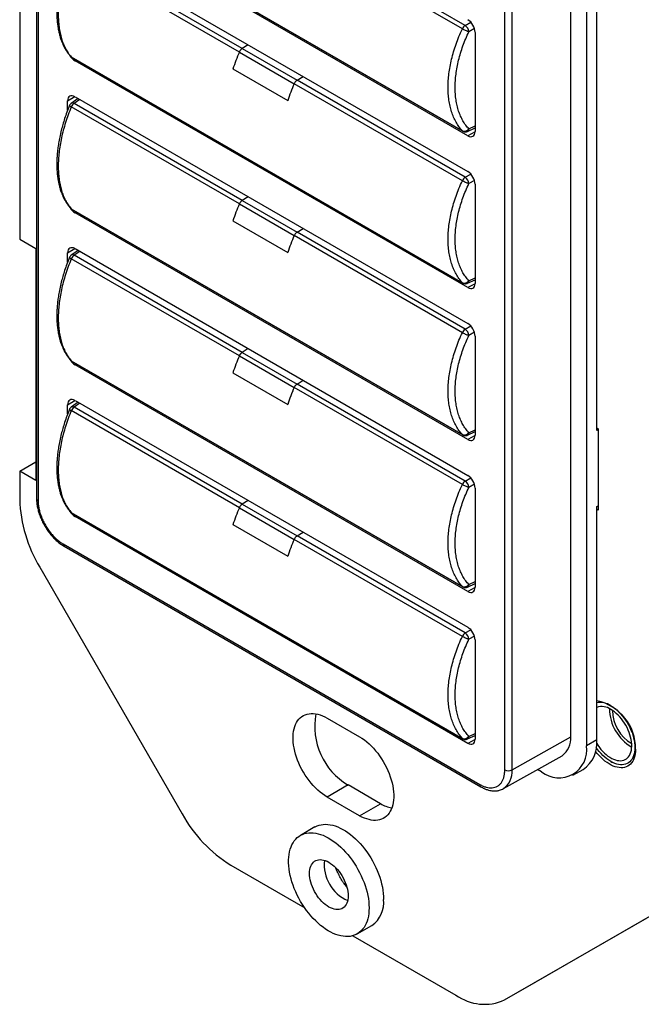
# Model space of a CAD drawing. Extents: x 0 to 22.7, y 0 to 14.7.
# Drawn here: x 17.8 to 19.1, y 8.8 to 10.7 of the extents above; entities that cross this region are included whole.
import ezdxf

# ---------------------------------------------------------------- set-up
doc = ezdxf.new("R2010")
doc.units = 0
doc.header["$MEASUREMENT"] = 0
doc.layers.add('PART', color=7, linetype='CONTINUOUS')

msp = doc.modelspace()

# ---------------------------------------------------------------- linework, layer by layer
at = {"layer": 'PART', "color": 7, "linetype": 'CONTINUOUS'}
for p, q in [((17.8799, 11.746), (17.8799, 9.7373)), ((17.8828, 11.7419), (17.8828, 9.7332)), ((17.8473, 11.5987), (17.8473, 10.2391)), ((18.9135, 9.2762), (18.9135, 11.2849)), ((18.9439, 11.2673), (18.9439, 9.2586)), ((18.7859, 9.2118), (18.7859, 11.2205)), ((18.8, 9.2118), (18.8, 11.2205)), ((17.947, 10.8855), (18.7038, 10.4487)), ((17.9478, 10.8849), (18.7046, 10.448)), ((18.7144, 10.4391), (17.9543, 10.878)), ((18.7038, 10.6459), (18.3784, 10.8337)), ((18.7092, 10.6526), (18.3839, 10.8404)), ((17.9543, 10.8086), (18.7144, 10.3697)), ((18.2724, 10.601), (17.947, 10.7888)), ((18.2778, 10.6077), (17.9525, 10.7955)), ((18.964, 9.8684), (18.964, 10.68)), ((18.7286, 10.6392), (18.7286, 10.4473)), ((18.2893, 10.6152), (18.2778, 10.6077)), ((18.2724, 10.601), (18.3784, 10.5398)), ((18.2778, 10.6077), (18.3839, 10.5465)), ((17.9452, 10.5933), (17.9454, 10.5931)), ((17.947, 10.5916), (18.7038, 10.1547)), ((17.9478, 10.5909), (18.7046, 10.1541)), ((18.7144, 10.1452), (17.9543, 10.584)), ((18.2598, 10.5683), (18.3659, 10.507)), ((18.7038, 10.352), (18.3784, 10.5398)), ((18.3839, 10.5465), (18.3956, 10.5538)), ((18.3839, 10.5465), (18.3956, 10.5538)), ((18.7092, 10.3587), (18.3839, 10.5465)), ((17.9401, 10.4886), (17.9401, 10.5064)), ((17.9603, 10.5111), (17.9471, 10.5018)), ((18.2778, 10.3138), (17.9525, 10.5016)), ((17.9543, 10.5146), (18.7144, 10.0758)), ((18.2724, 10.3071), (17.947, 10.4949)), ((18.7138, 10.4476), (18.7286, 10.4544)), ((18.7286, 10.3452), (18.7286, 10.1533)), ((18.2892, 10.3212), (18.2778, 10.3138)), ((18.2778, 10.3138), (18.3839, 10.2526)), ((17.9452, 10.2994), (17.9454, 10.2992)), ((17.947, 10.2977), (18.7038, 9.8608)), ((17.9478, 10.297), (18.7046, 9.8601)), ((18.7144, 9.8512), (17.9543, 10.2901)), ((18.2724, 10.3071), (18.3784, 10.2459)), ((18.2598, 10.2743), (18.3659, 10.2131)), ((18.3839, 10.2526), (18.3956, 10.2599)), ((18.3839, 10.2525), (18.3956, 10.2599)), ((18.7092, 10.0647), (18.3839, 10.2525)), ((17.8473, 10.2391), (17.8786, 10.221)), ((18.7038, 10.058), (18.3784, 10.2458)), ((17.8786, 10.221), (17.8786, 9.7719)), ((17.9603, 10.2172), (17.9471, 10.2079)), ((17.9543, 10.2206), (18.7144, 9.7818)), ((17.9401, 10.1947), (17.9401, 10.2125)), ((18.2724, 10.0132), (17.947, 10.201)), ((18.2778, 10.0199), (17.9525, 10.2077)), ((18.7138, 10.1536), (18.7286, 10.1605)), ((18.7286, 10.0513), (18.7286, 9.8594)), ((18.2892, 10.0273), (18.2778, 10.0199)), ((17.9452, 10.0055), (17.9454, 10.0053)), ((17.947, 10.0038), (18.7038, 9.5669)), ((18.2724, 10.0132), (18.3784, 9.9519)), ((18.2778, 10.0199), (18.3839, 9.9586)), ((17.9478, 10.0031), (18.7046, 9.5662)), ((18.7144, 9.5573), (17.9543, 9.9961)), ((18.2598, 9.9804), (18.3659, 9.9192)), ((18.3839, 9.9586), (18.3955, 9.9659)), ((18.3839, 9.9586), (18.3955, 9.9659)), ((18.7038, 9.7641), (18.3784, 9.9519)), ((18.7092, 9.7708), (18.3839, 9.9586)), ((17.9401, 9.9008), (17.9401, 9.9185)), ((17.9602, 9.9233), (17.9471, 9.914)), ((18.2778, 9.726), (17.9525, 9.9138)), ((17.9543, 9.9267), (18.7144, 9.4879)), ((18.2724, 9.7192), (17.947, 9.9071)), ((18.964, 9.8737), (18.9669, 9.872)), ((18.9669, 9.872), (18.9669, 9.7145)), ((18.7138, 9.8597), (18.7286, 9.8666)), ((18.9669, 9.8698), (18.964, 9.8684)), ((17.8473, 9.79), (17.8786, 9.8081)), ((17.8473, 9.79), (17.8473, 9.7352)), ((17.8786, 9.7719), (17.8473, 9.79)), ((18.7286, 9.7573), (18.7286, 9.5654)), ((18.2724, 9.7193), (18.3784, 9.658)), ((18.2892, 9.7334), (18.2778, 9.726)), ((18.2778, 9.726), (18.3839, 9.6647)), ((18.964, 9.7214), (18.9669, 9.7232)), ((18.964, 9.2699), (18.964, 9.7214)), ((17.9452, 9.7116), (17.9454, 9.7114)), ((17.947, 9.7099), (18.7038, 9.273)), ((17.9478, 9.7092), (18.7046, 9.2723)), ((18.7144, 9.2633), (17.9543, 9.7021)), ((18.9669, 9.7145), (18.964, 9.7161)), ((18.2598, 9.6865), (18.3659, 9.6253)), ((18.3839, 9.6647), (18.3955, 9.672)), ((18.3839, 9.6647), (18.3955, 9.672)), ((18.7092, 9.4769), (18.3839, 9.6647)), ((17.9313, 9.6492), (18.7374, 9.1838)), ((17.9334, 9.6446), (18.7395, 9.1792)), ((18.7038, 9.4702), (18.3784, 9.658)), ((17.8862, 9.6041), (18.1619, 9.1266)), ((18.7138, 9.5658), (18.7286, 9.5726)), ((18.7286, 9.4634), (18.7286, 9.2715)), ((18.4423, 9.3121), (18.505, 9.2759)), ((18.7138, 9.2719), (18.7286, 9.2787)), ((18.8, 9.2118), (18.9135, 9.2762)), ((18.964, 9.2699), (18.9439, 9.2586)), ((18.7835, 9.1757), (18.8967, 9.2394)), ((18.991, 9.2281), (18.9944, 9.2261)), ((18.8569, 9.2084), (18.8493, 9.2128)), ((18.9176, 9.2019), (18.9377, 9.2129)), ((18.4827, 9.1827), (18.4423, 9.1594)), ((18.5453, 9.1465), (18.4827, 9.1827)), ((18.505, 9.1232), (18.4423, 9.1594)), ((18.505, 9.1232), (18.5453, 9.1465)), ((18.4186, 9.1015), (18.3904, 9.0852)), ((18.2559, 9.0274), (18.3987, 8.945)), ((18.8258, 8.79), (19.1015, 8.9492)), ((18.7854, 8.7667), (19.0611, 8.9259)), ((18.5005, 8.8945), (18.5287, 8.9108)), ((18.4922, 8.891), (18.6914, 8.776)), ((18.7854, 8.7667), (18.8258, 8.79))]:
    msp.add_line(p, q, dxfattribs=at)
at = {"layer": 'PART', "color": 8, "linetype": 'CONTINUOUS'}
for p, q in [((18.7092, 10.6526), (18.7202, 10.6589)), ((18.7273, 10.6467), (18.7163, 10.6403)), ((17.9454, 10.5931), (17.947, 10.5916)), ((17.9543, 10.584), (17.9571, 10.5856)), ((17.9401, 10.5064), (17.9538, 10.5149)), ((17.9634, 10.5093), (17.9525, 10.5016)), ((18.7286, 10.4467), (18.7144, 10.4391)), ((18.7163, 10.4524), (18.7286, 10.458)), ((18.7092, 10.3587), (18.7202, 10.365)), ((18.7273, 10.3528), (18.7163, 10.3464)), ((17.9454, 10.2992), (17.947, 10.2977)), ((17.9543, 10.2901), (17.9571, 10.2917)), ((17.9401, 10.2125), (17.9538, 10.2209)), ((17.9634, 10.2154), (17.9525, 10.2077)), ((18.7163, 10.1584), (18.7286, 10.1641)), ((18.7286, 10.1528), (18.7144, 10.1452)), ((18.7092, 10.0647), (18.7202, 10.0711)), ((18.7273, 10.0588), (18.7163, 10.0525)), ((17.9454, 10.0053), (17.947, 10.0038)), ((17.9543, 9.9961), (17.9571, 9.9977)), ((17.9401, 9.9185), (17.9538, 9.927)), ((17.9634, 9.9214), (17.9525, 9.9138)), ((18.7163, 9.8645), (18.7286, 9.8702)), ((18.7286, 9.8588), (18.7144, 9.8512)), ((18.7092, 9.7708), (18.7202, 9.7771)), ((18.7273, 9.7649), (18.7163, 9.7586)), ((17.9454, 9.7114), (17.947, 9.7099)), ((17.9543, 9.7021), (17.9572, 9.7038)), ((18.7163, 9.5706), (18.7286, 9.5763)), ((18.7286, 9.5649), (18.7144, 9.5573)), ((18.7092, 9.4769), (18.7201, 9.4832)), ((18.7273, 9.471), (18.7163, 9.4647)), ((18.7163, 9.2767), (18.7286, 9.2823)), ((18.7286, 9.2709), (18.7144, 9.2633))]:
    msp.add_line(p, q, dxfattribs=at)
at = {"layer": 'PART', "color": 8, "linetype": 'CONTINUOUS', "flags": 128}
for points in [[(17.947, 10.5916), (17.9475, 10.5912), (17.9478, 10.5909)], [(18.7046, 10.448), (18.7043, 10.4482), (18.7038, 10.4487)], [(17.947, 10.2977), (17.9475, 10.2972), (17.9478, 10.297)], [(18.7046, 10.1541), (18.7043, 10.1543), (18.7038, 10.1547)], [(17.947, 10.0038), (17.9475, 10.0033), (17.9478, 10.0031)], [(18.7046, 9.8601), (18.7043, 9.8604), (18.7038, 9.8608)], [(17.947, 9.7099), (17.9475, 9.7094), (17.9478, 9.7092)], [(18.7046, 9.5662), (18.7043, 9.5664), (18.7038, 9.5669)], [(18.7046, 9.2723), (18.7043, 9.2725), (18.7038, 9.273)]]:
    msp.add_lwpolyline(points, dxfattribs=at)
at = {"layer": 'PART', "color": 7, "linetype": 'CONTINUOUS', "flags": 128}
for points in [[(18.4423, 9.1594), (18.4377, 9.1622), (18.4331, 9.1654), (18.4286, 9.169), (18.4241, 9.1729), (18.4197, 9.177), (18.4154, 9.1815), (18.4113, 9.1862), (18.4073, 9.1912), (18.4035, 9.1964), (18.3998, 9.2018), (18.3964, 9.2073), (18.3932, 9.213), (18.3902, 9.2188), (18.3875, 9.2247), (18.3851, 9.2306), (18.3829, 9.2366), (18.381, 9.2425), (18.3795, 9.2484), (18.3782, 9.2543), (18.3772, 9.2601), (18.3766, 9.2657), (18.3763, 9.2712), (18.3763, 9.2765), (18.3766, 9.2817), (18.3772, 9.2866), (18.3782, 9.2912), (18.3795, 9.2956), (18.381, 9.2997), (18.3829, 9.3035), (18.3851, 9.307), (18.3875, 9.3101), (18.3902, 9.3128), (18.3932, 9.3152), (18.3964, 9.3172), (18.3998, 9.3187), (18.4035, 9.3199), (18.4073, 9.3207), (18.4113, 9.3211), (18.4154, 9.321), (18.4197, 9.3205), (18.4241, 9.3196), (18.4286, 9.3183), (18.4331, 9.3166), (18.4377, 9.3146), (18.4423, 9.3121)], [(18.991, 9.3361), (18.9948, 9.3337), (18.9987, 9.331), (19.0024, 9.3279), (19.0062, 9.3245), (19.0098, 9.3207), (19.0132, 9.3168), (19.0165, 9.3126), (19.0197, 9.3082), (19.0226, 9.3036), (19.0254, 9.2989), (19.0279, 9.294), (19.0301, 9.2891), (19.0321, 9.2841), (19.0338, 9.2791), (19.0352, 9.2741), (19.0363, 9.2692), (19.0371, 9.2644), (19.0376, 9.2597), (19.0377, 9.2551), (19.0376, 9.2508), (19.0371, 9.2466), (19.0363, 9.2427), (19.0352, 9.2391), (19.0338, 9.2357), (19.0321, 9.2327), (19.0301, 9.23), (19.0279, 9.2277), (19.0254, 9.2257), (19.0226, 9.2241), (19.0197, 9.2229), (19.0165, 9.2222), (19.0132, 9.2218), (19.0098, 9.2218), (19.0062, 9.2223), (19.0024, 9.2232), (18.9987, 9.2244), (18.9948, 9.2261), (18.991, 9.2281), (18.9871, 9.2305), (18.9833, 9.2333), (18.9795, 9.2364), (18.9758, 9.2398), (18.9722, 9.2435), (18.9687, 9.2475), (18.9654, 9.2517), (18.963, 9.255)], [(18.9638, 9.2629), (18.9659, 9.2596), (18.9689, 9.2555), (18.972, 9.2516), (18.9752, 9.248), (18.9786, 9.2446), (18.982, 9.2415), (18.9856, 9.2387), (18.9892, 9.2363), (18.9928, 9.2342), (18.9963, 9.2325), (18.9999, 9.2312), (19.0034, 9.2303), (19.0067, 9.2298), (19.01, 9.2297), (19.0131, 9.23), (19.016, 9.2307), (19.0187, 9.2318), (19.0213, 9.2334), (19.0235, 9.2352), (19.0256, 9.2375), (19.0273, 9.2401), (19.0288, 9.2431), (19.0299, 9.2463), (19.0308, 9.2499), (19.0314, 9.2536), (19.0316, 9.2576), (19.0315, 9.2618), (19.0311, 9.2662), (19.0304, 9.2707), (19.0294, 9.2752), (19.0281, 9.2799), (19.0265, 9.2845), (19.0246, 9.2891), (19.0224, 9.2937), (19.02, 9.2982), (19.0174, 9.3025), (19.0146, 9.3067), (19.0115, 9.3107), (19.0084, 9.3145), (19.0051, 9.318), (19.0016, 9.3213), (18.9981, 9.3242), (18.9946, 9.3268), (18.991, 9.3291), (18.991, 9.3291)], [(18.505, 9.2759), (18.5096, 9.2731), (18.5142, 9.2699), (18.5187, 9.2663), (18.5232, 9.2624), (18.5276, 9.2583), (18.5319, 9.2538), (18.536, 9.2491), (18.54, 9.2441), (18.5438, 9.2389), (18.5475, 9.2335), (18.5509, 9.228), (18.5541, 9.2223), (18.5571, 9.2165), (18.5598, 9.2106), (18.5622, 9.2047), (18.5644, 9.1987), (18.5663, 9.1928), (18.5679, 9.1869), (18.5691, 9.181), (18.5701, 9.1752), (18.5707, 9.1696), (18.5711, 9.1641), (18.5711, 9.1588), (18.5707, 9.1536), (18.5701, 9.1487), (18.5691, 9.1441), (18.5679, 9.1397), (18.5663, 9.1356), (18.5644, 9.1318), (18.5622, 9.1283), (18.5598, 9.1252), (18.5571, 9.1225), (18.5541, 9.1201), (18.5509, 9.1181), (18.5475, 9.1165), (18.5438, 9.1154), (18.54, 9.1146), (18.536, 9.1142), (18.5319, 9.1143), (18.5276, 9.1148), (18.5232, 9.1157), (18.5187, 9.117), (18.5142, 9.1187), (18.5096, 9.1207), (18.505, 9.1232)], [(19.039, 9.2519), (19.0388, 9.2474), (19.0384, 9.2431), (19.0376, 9.239), (19.0365, 9.2352), (19.0351, 9.2317), (19.0334, 9.2285), (19.0314, 9.2256), (19.0292, 9.2231), (19.0267, 9.221), (19.0239, 9.2192), (19.021, 9.2178), (19.0178, 9.2168), (19.0145, 9.2162), (19.011, 9.2161), (19.0073, 9.2163), (19.0035, 9.2169), (18.9997, 9.218), (18.9958, 9.2194), (18.9918, 9.2213), (18.9878, 9.2235), (18.9838, 9.2261), (18.9798, 9.229), (18.976, 9.2322), (18.9721, 9.2358), (18.9684, 9.2396), (18.9648, 9.2437), (18.9616, 9.2478)], [(18.5233, 8.9449), (18.5231, 8.9393), (18.5227, 8.9339), (18.5219, 8.9287), (18.5208, 8.9238), (18.5194, 8.9191), (18.5177, 8.9148), (18.5157, 8.9107), (18.5135, 8.9069), (18.5109, 8.9035), (18.5081, 8.9004), (18.5051, 8.8977), (18.5018, 8.8953), (18.4983, 8.8934), (18.4945, 8.8918), (18.4906, 8.8906), (18.4865, 8.8898), (18.4822, 8.8894), (18.4778, 8.8895), (18.4732, 8.8899), (18.4685, 8.8907), (18.4638, 8.8919), (18.459, 8.8936), (18.4541, 8.8956), (18.4491, 8.898), (18.4442, 8.9007), (18.4393, 8.9038), (18.4344, 8.9073), (18.4295, 8.9111), (18.4247, 8.9152), (18.42, 8.9196), (18.4154, 8.9243), (18.4109, 8.9293), (18.4065, 8.9345), (18.4023, 8.9399), (18.3983, 8.9456), (18.3945, 8.9514), (18.3908, 8.9573), (18.3874, 8.9634), (18.3842, 8.9696), (18.3813, 8.9759), (18.3786, 8.9823), (18.3762, 8.9886), (18.3741, 8.995), (18.3723, 9.0014), (18.3707, 9.0077), (18.3695, 9.0139), (18.3686, 9.0201), (18.3679, 9.0261), (18.3676, 9.0319), (18.3676, 9.0377), (18.3679, 9.0432), (18.3686, 9.0485), (18.3695, 9.0535), (18.3707, 9.0583), (18.3723, 9.0629), (18.3741, 9.0671), (18.3762, 9.071), (18.3786, 9.0746), (18.3813, 9.0779), (18.3842, 9.0808), (18.3874, 9.0833), (18.3908, 9.0855), (18.3945, 9.0872), (18.3983, 9.0886), (18.4023, 9.0896), (18.4065, 9.0902), (18.4109, 9.0904), (18.4154, 9.0902), (18.42, 9.0895), (18.4247, 9.0885), (18.4295, 9.0871), (18.4344, 9.0853), (18.4393, 9.0831), (18.4442, 9.0805), (18.4491, 9.0775), (18.4541, 9.0742), (18.459, 9.0706), (18.4638, 9.0666), (18.4685, 9.0624), (18.4732, 9.0578), (18.4778, 9.053), (18.4822, 9.0479), (18.4865, 9.0426), (18.4906, 9.037), (18.4945, 9.0313), (18.4983, 9.0254), (18.5018, 9.0194), (18.5051, 9.0132), (18.5081, 9.007), (18.5109, 9.0007), (18.5135, 8.9943), (18.5157, 8.9879), (18.5177, 8.9816), (18.5194, 8.9752), (18.5208, 8.969), (18.5219, 8.9628), (18.5227, 8.9567), (18.5231, 8.9507), (18.5233, 8.9449)], [(18.4186, 9.1015), (18.4191, 9.1018), (18.4227, 9.1035), (18.4265, 9.1049), (18.4305, 9.1059), (18.4347, 9.1065), (18.4391, 9.1067), (18.4436, 9.1065), (18.4482, 9.1058), (18.4529, 9.1048), (18.4577, 9.1034), (18.4626, 9.1016), (18.4675, 9.0993), (18.4724, 9.0968), (18.4774, 9.0938), (18.4823, 9.0905), (18.4872, 9.0869), (18.492, 9.0829), (18.4968, 9.0787), (18.5014, 9.0741), (18.506, 9.0693), (18.5104, 9.0642), (18.5147, 9.0589), (18.5188, 9.0533), (18.5227, 9.0476), (18.5265, 9.0417), (18.53, 9.0357), (18.5333, 9.0295), (18.5363, 9.0233), (18.5391, 9.017), (18.5417, 9.0106), (18.5439, 9.0042), (18.5459, 8.9979), (18.5476, 8.9915), (18.549, 8.9853), (18.5501, 8.9791), (18.5509, 8.973), (18.5513, 8.967), (18.5515, 8.9612)], [(18.4829, 8.9683), (18.4828, 8.9644), (18.4823, 8.9607), (18.4815, 8.9572), (18.4804, 8.9541), (18.479, 8.9512), (18.4773, 8.9487), (18.4753, 8.9465), (18.4731, 8.9447), (18.4707, 8.9433), (18.468, 8.9423), (18.4652, 8.9417), (18.4621, 8.9415), (18.459, 8.9417), (18.4557, 8.9423), (18.4523, 8.9434), (18.4489, 8.9448), (18.4454, 8.9466), (18.442, 8.9488), (18.4385, 8.9513), (18.4352, 8.9542), (18.4319, 8.9573), (18.4287, 8.9608), (18.4257, 8.9645), (18.4229, 8.9684), (18.4202, 8.9725), (18.4177, 8.9767), (18.4155, 8.9811), (18.4136, 8.9855), (18.4119, 8.99), (18.4105, 8.9944), (18.4094, 8.9989), (18.4086, 9.0032), (18.4081, 9.0074), (18.408, 9.0115), (18.4081, 9.0154), (18.4086, 9.0191), (18.4094, 9.0225), (18.4105, 9.0257), (18.4119, 9.0285), (18.4136, 9.0311), (18.4155, 9.0332), (18.4177, 9.035), (18.4202, 9.0364), (18.4229, 9.0375), (18.4257, 9.0381), (18.4287, 9.0383), (18.4319, 9.0381), (18.4352, 9.0374), (18.4385, 9.0364), (18.442, 9.035), (18.4454, 9.0332), (18.4489, 9.031), (18.4523, 9.0285), (18.4557, 9.0256), (18.459, 9.0224), (18.4621, 9.019), (18.4652, 9.0153), (18.468, 9.0114), (18.4707, 9.0073), (18.4731, 9.0031), (18.4753, 8.9987), (18.4773, 8.9943), (18.479, 8.9898), (18.4804, 8.9853), (18.4815, 8.9809), (18.4823, 8.9766), (18.4828, 8.9723), (18.4829, 8.9683)]]:
    msp.add_lwpolyline(points, dxfattribs=at)
at = {"layer": 'PART', "color": 7, "linetype": 'CONTINUOUS'}
for centre, radius, start, end in [((18.718, 10.6399), 0.0154, 124.5246, 157.0745), ((18.6994, 10.6387), 0.017, 5.446, 54.554), ((18.5872, 10.4619), 0.3442, 156.1583, 161.9991), ((18.5872, 10.4619), 0.3442, 156.1613, 161.9991), ((18.6933, 10.4006), 0.3442, 156.1583, 161.9991), ((18.6933, 10.4006), 0.3442, 156.1613, 161.9991), ((17.9612, 10.4889), 0.0154, 124.5246, 157.0743), ((18.718, 10.3459), 0.0154, 124.5246, 157.0743), ((18.6994, 10.3448), 0.017, 5.4459, 54.5541), ((18.5872, 10.168), 0.3442, 156.1583, 161.9991), ((18.5872, 10.168), 0.3442, 156.1613, 161.9991), ((18.6933, 10.1067), 0.3442, 156.1583, 161.9991), ((18.6933, 10.1067), 0.3442, 156.1613, 161.9991), ((17.9612, 10.195), 0.0154, 124.5249, 157.0741), ((18.718, 10.052), 0.0154, 124.5246, 157.0743), ((18.6994, 10.0509), 0.017, 5.4459, 54.5541), ((18.5872, 9.874), 0.3442, 156.1583, 161.9991), ((18.5872, 9.874), 0.3442, 156.1612, 161.9991), ((18.6933, 9.8128), 0.3442, 156.1584, 161.9991), ((18.6933, 9.8128), 0.3442, 156.1612, 161.9991), ((17.9612, 9.901), 0.0154, 124.5252, 157.074), ((18.718, 9.7581), 0.0154, 124.5249, 157.0741), ((18.6994, 9.757), 0.017, 5.446, 54.554), ((18.1184, 9.7444), 0.2712, 181.9566, 211.1437), ((18.5872, 9.5801), 0.3442, 156.1583, 161.9991), ((18.5872, 9.5801), 0.3442, 156.1612, 161.9992), ((18.6933, 9.5189), 0.3442, 156.1583, 161.9991), ((18.6933, 9.5189), 0.3442, 156.1612, 161.9992), ((18.718, 9.4642), 0.0154, 124.5252, 157.074), ((18.6994, 9.463), 0.017, 5.446, 54.5539), ((18.9454, 9.2538), 0.0936, 358.809, 78.5057), ((18.9703, 9.3051), 0.0373, 56.392, 99.7448), ((18.5498, 9.296), 0.1317, 169.3334, 239.3763), ((18.9739, 9.305), 0.0295, 54.5984, 109.5042), ((19.0751, 9.3307), 0.0865, 180.2286, 239.766), ((19.0681, 9.3266), 0.0736, 179.8039, 240.1907), ((18.8731, 9.2724), 0.0405, 305.5133, 5.3244), ((18.9032, 9.2634), 0.0611, 304.2993, 6.0623), ((18.8907, 9.2503), 0.0538, 231.1226, 8.8882), ((18.793, 9.2255), 0.0154, 242.634, 297.0774), ((18.5795, 9.2035), 0.0664, 239.0132, 259.4041), ((18.3994, 9.2575), 0.2712, 208.8557, 238.0453), ((18.4971, 8.9555), 0.0547, 305.2911, 6.0211), ((18.7465, 8.8529), 0.0946, 234.3819, 294.3138)]:
    msp.add_arc(centre, radius, start, end, dxfattribs=at)
at = {"layer": 'PART', "color": 8, "linetype": 'CONTINUOUS'}
for centre, radius, start, end in [((17.9496, 10.4975), 0.00502, 55.0369, 119.943), ((18.7111, 10.452), 0.00517, 301.1463, 3.9248), ((17.9496, 10.2036), 0.00502, 55.0379, 119.9419), ((18.7111, 10.1581), 0.00517, 301.146, 3.925), ((17.9496, 9.9096), 0.00502, 55.0404, 119.9394), ((18.7111, 9.8642), 0.00517, 301.1455, 3.9254), ((17.8846, 9.7376), 0.0048, 184.0751, 247.2445), ((17.9361, 9.6486), 0.0048, 172.7998, 235.8872), ((18.7111, 9.5702), 0.00517, 301.144, 3.9266), ((18.7111, 9.2763), 0.00517, 301.1467, 3.9245), ((18.7607, 9.208), 0.0395, 305.0382, 5.5982), ((18.7422, 9.1832), 0.0048, 172.7971, 235.9074), ((18.5116, 9.0281), 0.075, 173.2563, 246.7383)]:
    msp.add_arc(centre, radius, start, end, dxfattribs=at)
at = {"layer": 'PART', "color": 7, "linetype": 'CONTINUOUS'}
for centre, ratio, start_param, end_param in [((18.7144, 10.6474), 0.577557, 3.927224, 5.497716), ((17.9543, 10.6003), 0.577557, 1.576336, 2.356124), ((17.9543, 10.4983), 0.577206, 5.498021, 7.068512), ((18.7144, 10.4555), 0.577206, 2.356428, 3.92692), ((18.7144, 10.3534), 0.577557, 3.927224, 5.497716), ((17.9543, 10.3064), 0.577557, 1.571576, 2.356124), ((17.9543, 10.2043), 0.577206, 5.498021, 7.068512), ((18.7144, 10.1615), 0.577206, 2.356428, 3.92692), ((18.7144, 10.0594), 0.577557, 3.927224, 5.497716), ((17.9543, 10.0124), 0.577557, 1.566815, 2.356124), ((17.9543, 9.9104), 0.577206, 5.498021, 7.068512), ((18.7144, 9.8676), 0.577206, 2.356428, 3.92692), ((18.7144, 9.7655), 0.577557, 3.927224, 5.497716), ((17.9543, 9.7185), 0.577557, 1.562055, 2.356124), ((18.7144, 9.5736), 0.577206, 2.356428, 3.92692), ((18.7144, 9.4715), 0.577557, 3.927224, 5.497716), ((18.7144, 9.2797), 0.577206, 2.356428, 3.92692)]:
    msp.add_ellipse(centre, major_axis=(-0.01, 0.0173), ratio=ratio, start_param=start_param, end_param=end_param, dxfattribs=at)
for points, knots in [([(17.9436, 10.7914), (17.9419, 10.7871), (17.9385, 10.7788), (17.9343, 10.7665), (17.9307, 10.7549), (17.9275, 10.743), (17.9247, 10.7309), (17.9225, 10.7188), (17.9209, 10.7081), (17.9199, 10.6988), (17.9194, 10.6907), (17.9191, 10.6839), (17.9191, 10.6783), (17.9191, 10.6741), (17.9192, 10.6708), (17.9193, 10.6679), (17.9195, 10.6648), (17.9198, 10.6609), (17.9203, 10.6566), (17.9208, 10.6521), (17.9215, 10.6476), (17.9223, 10.6435), (17.9231, 10.6397), (17.924, 10.636), (17.9249, 10.6326), (17.9259, 10.629), (17.9272, 10.625), (17.9289, 10.6205), (17.931, 10.6156), (17.9336, 10.6102), (17.9367, 10.6046), (17.9406, 10.5988), (17.9436, 10.5952), (17.9451, 10.5933)], [0, 0, 0, 0, 0.0552702, 0.107662, 0.1571806, 0.2038247, 0.2615337, 0.3141174, 0.3615693, 0.403886, 0.4410654, 0.4729546, 0.4992323, 0.5198798, 0.5348896, 0.5460244, 0.5626028, 0.5811795, 0.6037938, 0.6280971, 0.651289, 0.6733622, 0.6943145, 0.7141442, 0.7336709, 0.7528806, 0.7758571, 0.8030985, 0.8346135, 0.8697356, 0.9090006, 0.9524188, 1, 1, 1, 1]), ([(17.947, 10.7888), (17.945, 10.7838), (17.941, 10.7737), (17.9359, 10.7586), (17.9315, 10.7437), (17.928, 10.729), (17.9253, 10.7146), (17.9233, 10.7006), (17.9222, 10.6871), (17.9218, 10.6741), (17.9222, 10.6616), (17.9233, 10.6496), (17.9253, 10.6381), (17.928, 10.6273), (17.9315, 10.6171), (17.9359, 10.6077), (17.941, 10.599), (17.945, 10.5941), (17.947, 10.5916)], [0, 0, 0, 0, 0.06432, 0.128118, 0.191396, 0.254154, 0.316392, 0.378112, 0.439315, 0.5, 0.560679, 0.621876, 0.683593, 0.745831, 0.808589, 0.87187, 0.935673, 1, 1, 1, 1]), ([(18.7038, 10.4487), (18.7015, 10.4513), (18.6971, 10.4565), (18.6915, 10.4654), (18.6867, 10.4751), (18.6828, 10.4855), (18.6798, 10.4965), (18.6776, 10.5081), (18.6763, 10.5202), (18.6759, 10.5327), (18.6763, 10.5457), (18.6776, 10.5591), (18.6798, 10.573), (18.6828, 10.5872), (18.6867, 10.6016), (18.6915, 10.6163), (18.6971, 10.6311), (18.7015, 10.6409), (18.7038, 10.6459)], [0, 0, 0, 0, 0.064325, 0.128127, 0.191407, 0.254165, 0.316403, 0.378121, 0.43932, 0.5, 0.560684, 0.621885, 0.683604, 0.745842, 0.8086, 0.871879, 0.935679, 1, 1, 1, 1]), ([(18.7163, 10.4524), (18.7142, 10.4548), (18.7101, 10.4596), (18.7048, 10.4679), (18.7002, 10.477), (18.6965, 10.4868), (18.6935, 10.4973), (18.6914, 10.5085), (18.6901, 10.5202), (18.6897, 10.5325), (18.6901, 10.5452), (18.6914, 10.5583), (18.6935, 10.5717), (18.6965, 10.5853), (18.7002, 10.599), (18.7048, 10.6128), (18.7101, 10.6266), (18.7142, 10.6358), (18.7163, 10.6403)], [0, 0, 0, 0, 0.062827, 0.125203, 0.187478, 0.250005, 0.312714, 0.375046, 0.437357, 0.500001, 0.562711, 0.625044, 0.687354, 0.749996, 0.812556, 0.874842, 0.937206, 1, 1, 1, 1]), ([(18.7163, 10.6403), (18.7158, 10.6405), (18.7149, 10.6407), (18.7128, 10.6414), (18.71, 10.6425), (18.7066, 10.6442), (18.7047, 10.6453), (18.7038, 10.6459)], [0, 0, 0, 0, 0.149638, 0.283034, 0.500746, 0.75687, 1, 1, 1, 1]), ([(18.2724, 10.601), (18.2729, 10.602), (18.2739, 10.604), (18.2759, 10.6063), (18.2772, 10.6073), (18.2778, 10.6077)], [0, 0, 0, 0, 0.366866, 0.733732, 1, 1, 1, 1]), ([(18.2778, 10.6077), (18.277, 10.6071), (18.2754, 10.6059), (18.2736, 10.6035), (18.2727, 10.6017), (18.2724, 10.601)], [0, 0, 0, 0, 0.36685, 0.733699, 1, 1, 1, 1]), ([(17.9453, 10.593), (17.9456, 10.5927), (17.9463, 10.592), (17.9472, 10.5913), (17.9478, 10.591), (17.9479, 10.5909)], [0, 0, 0, 0, 0.37339, 0.919673, 1, 1, 1, 1]), ([(18.3839, 10.5465), (18.3831, 10.5459), (18.3815, 10.5447), (18.3796, 10.5422), (18.3788, 10.5405), (18.3784, 10.5398)], [0, 0, 0, 0, 0.366882, 0.733766, 1, 1, 1, 1]), ([(18.3839, 10.5465), (18.3831, 10.5459), (18.3815, 10.5447), (18.3796, 10.5422), (18.3788, 10.5405), (18.3784, 10.5398)], [0, 0, 0, 0, 0.36685, 0.733699, 1, 1, 1, 1]), ([(17.9471, 10.5018), (17.9471, 10.5018), (17.9465, 10.5015), (17.9455, 10.5005), (17.9443, 10.499), (17.9438, 10.4979), (17.9436, 10.4975)], [0, 0, 0, 0, 0.013257, 0.37097, 0.740003, 1, 1, 1, 1]), ([(17.9436, 10.4975), (17.9419, 10.4932), (17.9385, 10.4848), (17.9343, 10.4726), (17.9307, 10.461), (17.9275, 10.449), (17.9247, 10.4369), (17.9225, 10.4249), (17.9209, 10.4142), (17.9199, 10.4049), (17.9194, 10.3968), (17.9191, 10.39), (17.9191, 10.3844), (17.9191, 10.3801), (17.9192, 10.3769), (17.9193, 10.374), (17.9195, 10.3709), (17.9198, 10.367), (17.9203, 10.3627), (17.9208, 10.3581), (17.9215, 10.3537), (17.9223, 10.3496), (17.9231, 10.3457), (17.924, 10.3421), (17.9249, 10.3386), (17.9259, 10.3351), (17.9272, 10.3311), (17.9289, 10.3266), (17.931, 10.3216), (17.9336, 10.3163), (17.9367, 10.3107), (17.9406, 10.3049), (17.9436, 10.3012), (17.9451, 10.2993)], [0, 0, 0, 0, 0.05527, 0.107662, 0.157181, 0.203825, 0.261534, 0.314117, 0.361569, 0.403886, 0.441065, 0.472955, 0.499232, 0.51988, 0.53489, 0.546024, 0.562603, 0.58118, 0.603794, 0.628097, 0.651289, 0.673362, 0.694314, 0.714144, 0.733671, 0.752881, 0.775857, 0.803099, 0.834614, 0.869736, 0.909001, 0.952419, 1, 1, 1, 1]), ([(17.947, 10.4949), (17.945, 10.4898), (17.941, 10.4798), (17.9359, 10.4647), (17.9315, 10.4497), (17.928, 10.435), (17.9253, 10.4207), (17.9233, 10.4067), (17.9222, 10.3932), (17.9218, 10.3802), (17.9222, 10.3677), (17.9233, 10.3557), (17.9253, 10.3442), (17.928, 10.3333), (17.9315, 10.3231), (17.9359, 10.3137), (17.941, 10.3051), (17.945, 10.3002), (17.947, 10.2977)], [0, 0, 0, 0, 0.06432, 0.128118, 0.191396, 0.254154, 0.316392, 0.378112, 0.439314, 0.5, 0.560679, 0.621876, 0.683593, 0.745831, 0.808589, 0.87187, 0.935673, 1, 1, 1, 1]), ([(18.7038, 10.4487), (18.7042, 10.4485), (18.7051, 10.448), (18.7065, 10.4478), (18.7077, 10.4477), (18.7085, 10.4478), (18.7093, 10.4479), (18.7098, 10.4481), (18.7104, 10.4482), (18.7109, 10.4484), (18.7116, 10.4487), (18.7127, 10.4492), (18.7139, 10.45), (18.7153, 10.4511), (18.716, 10.452), (18.7163, 10.4524)], [0, 0, 0, 0, 0.110454, 0.249852, 0.321942, 0.381926, 0.429704, 0.492652, 0.500011, 0.552951, 0.603892, 0.652792, 0.786836, 0.902286, 1, 1, 1, 1]), ([(18.7046, 10.448), (18.7048, 10.4479), (18.7054, 10.4475), (18.7066, 10.4471), (18.7083, 10.4467), (18.7101, 10.4466), (18.7119, 10.4469), (18.7132, 10.4472), (18.7138, 10.4476), (18.7138, 10.4476)], [0, 0, 0, 0, 0.055974, 0.225013, 0.404234, 0.591809, 0.786223, 0.986452, 1, 1, 1, 1]), ([(18.7038, 10.1547), (18.7015, 10.1574), (18.6971, 10.1625), (18.6915, 10.1715), (18.6867, 10.1811), (18.6828, 10.1915), (18.6798, 10.2026), (18.6776, 10.2142), (18.6763, 10.2263), (18.6759, 10.2388), (18.6763, 10.2518), (18.6776, 10.2652), (18.6798, 10.279), (18.6828, 10.2932), (18.6867, 10.3077), (18.6915, 10.3224), (18.6971, 10.3372), (18.7015, 10.347), (18.7038, 10.352)], [0, 0, 0, 0, 0.064325, 0.128127, 0.191407, 0.254165, 0.316403, 0.378121, 0.43932, 0.5, 0.560684, 0.621885, 0.683604, 0.745842, 0.8086, 0.871879, 0.935678, 1, 1, 1, 1]), ([(18.7163, 10.1584), (18.7142, 10.1609), (18.7101, 10.1657), (18.7048, 10.174), (18.7002, 10.1831), (18.6965, 10.1929), (18.6935, 10.2034), (18.6914, 10.2146), (18.6901, 10.2263), (18.6897, 10.2386), (18.6901, 10.2513), (18.6914, 10.2644), (18.6935, 10.2778), (18.6965, 10.2914), (18.7002, 10.3051), (18.7048, 10.3189), (18.7101, 10.3327), (18.7142, 10.3418), (18.7163, 10.3464)], [0, 0, 0, 0, 0.062827, 0.125203, 0.187478, 0.250005, 0.312714, 0.375046, 0.437357, 0.500001, 0.562711, 0.625044, 0.687354, 0.749996, 0.812556, 0.874842, 0.937206, 1, 1, 1, 1]), ([(18.7163, 10.3464), (18.7158, 10.3466), (18.7149, 10.3468), (18.7128, 10.3475), (18.71, 10.3486), (18.7066, 10.3503), (18.7047, 10.3514), (18.7038, 10.352)], [0, 0, 0, 0, 0.1496385, 0.2830332, 0.5007459, 0.7568697, 1, 1, 1, 1]), ([(18.2724, 10.3071), (18.2729, 10.3081), (18.2739, 10.3101), (18.2759, 10.3124), (18.2772, 10.3134), (18.2778, 10.3138)], [0, 0, 0, 0, 0.366866, 0.733732, 1, 1, 1, 1]), ([(18.2778, 10.3138), (18.277, 10.3132), (18.2754, 10.312), (18.2736, 10.3095), (18.2727, 10.3078), (18.2724, 10.3071)], [0, 0, 0, 0, 0.36685, 0.733698, 1, 1, 1, 1]), ([(17.9453, 10.2991), (17.9456, 10.2988), (17.9463, 10.2981), (17.9472, 10.2974), (17.9478, 10.2971), (17.9479, 10.297)], [0, 0, 0, 0, 0.373393, 0.91967, 1, 1, 1, 1]), ([(18.3839, 10.2526), (18.3831, 10.252), (18.3815, 10.2508), (18.3796, 10.2483), (18.3788, 10.2466), (18.3784, 10.2459)], [0, 0, 0, 0, 0.366882, 0.733766, 1, 1, 1, 1]), ([(18.3839, 10.2525), (18.3831, 10.2519), (18.3815, 10.2508), (18.3796, 10.2483), (18.3788, 10.2466), (18.3784, 10.2458)], [0, 0, 0, 0, 0.36685, 0.733698, 1, 1, 1, 1]), ([(17.9436, 10.2036), (17.9419, 10.1993), (17.9385, 10.1909), (17.9343, 10.1786), (17.9307, 10.1671), (17.9275, 10.1551), (17.9247, 10.143), (17.9225, 10.131), (17.9209, 10.1203), (17.9199, 10.1109), (17.9194, 10.1028), (17.9191, 10.096), (17.9191, 10.0905), (17.9191, 10.0862), (17.9192, 10.083), (17.9193, 10.0801), (17.9195, 10.0769), (17.9198, 10.0731), (17.9203, 10.0688), (17.9208, 10.0642), (17.9215, 10.0598), (17.9223, 10.0557), (17.9231, 10.0518), (17.924, 10.0482), (17.9249, 10.0447), (17.9259, 10.0411), (17.9272, 10.0372), (17.9289, 10.0327), (17.931, 10.0277), (17.9336, 10.0224), (17.9367, 10.0168), (17.9406, 10.0109), (17.9436, 10.0073), (17.9451, 10.0054)], [0, 0, 0, 0, 0.0552702, 0.107662, 0.1571806, 0.2038247, 0.2615337, 0.3141175, 0.3615692, 0.403886, 0.4410654, 0.4729544, 0.4992324, 0.5198797, 0.5348895, 0.5460244, 0.5626029, 0.5811796, 0.6037936, 0.6280971, 0.651289, 0.6733622, 0.6943145, 0.7141443, 0.7336709, 0.7528806, 0.7758571, 0.8030984, 0.8346136, 0.8697357, 0.9090007, 0.9524186, 1, 1, 1, 1]), ([(17.947, 10.201), (17.945, 10.1959), (17.941, 10.1859), (17.9359, 10.1708), (17.9315, 10.1558), (17.928, 10.1411), (17.9253, 10.1268), (17.9233, 10.1128), (17.9222, 10.0993), (17.9218, 10.0863), (17.9222, 10.0738), (17.9233, 10.0618), (17.9253, 10.0503), (17.928, 10.0394), (17.9315, 10.0292), (17.9359, 10.0198), (17.941, 10.0112), (17.945, 10.0063), (17.947, 10.0038)], [0, 0, 0, 0, 0.0643199, 0.1281182, 0.1913959, 0.2541536, 0.3163919, 0.3781121, 0.4393144, 0.5, 0.5606785, 0.621876, 0.6835931, 0.7458306, 0.8085894, 0.8718698, 0.9356733, 1, 1, 1, 1]), ([(17.9471, 10.2079), (17.9471, 10.2079), (17.9465, 10.2076), (17.9455, 10.2065), (17.9443, 10.2051), (17.9438, 10.204), (17.9436, 10.2035)], [0, 0, 0, 0, 0.013257, 0.370973, 0.740001, 1, 1, 1, 1]), ([(18.7038, 10.1547), (18.7042, 10.1546), (18.7051, 10.1541), (18.7065, 10.1538), (18.7077, 10.1538), (18.7085, 10.1539), (18.7093, 10.154), (18.7098, 10.1541), (18.7104, 10.1543), (18.7109, 10.1545), (18.7116, 10.1547), (18.7127, 10.1553), (18.7139, 10.1561), (18.7153, 10.1572), (18.716, 10.1581), (18.7163, 10.1584)], [0, 0, 0, 0, 0.110454, 0.249852, 0.321942, 0.381926, 0.429704, 0.492652, 0.500011, 0.552951, 0.603892, 0.652792, 0.786836, 0.902286, 1, 1, 1, 1]), ([(18.7046, 10.1541), (18.7048, 10.154), (18.7054, 10.1536), (18.7066, 10.1532), (18.7083, 10.1528), (18.7101, 10.1527), (18.7119, 10.153), (18.7132, 10.1533), (18.7138, 10.1536), (18.7138, 10.1537)], [0, 0, 0, 0, 0.0559742, 0.2250137, 0.404234, 0.5918094, 0.7862231, 0.9864519, 1, 1, 1, 1]), ([(18.7038, 9.8608), (18.7015, 9.8634), (18.6971, 9.8686), (18.6915, 9.8775), (18.6867, 9.8872), (18.6828, 9.8976), (18.6798, 9.9087), (18.6776, 9.9203), (18.6763, 9.9324), (18.6759, 9.9449), (18.6763, 9.9579), (18.6776, 9.9713), (18.6798, 9.9851), (18.6828, 9.9993), (18.6867, 10.0138), (18.6915, 10.0285), (18.6971, 10.0433), (18.7015, 10.0531), (18.7038, 10.058)], [0, 0, 0, 0, 0.064325, 0.128127, 0.191407, 0.254165, 0.316403, 0.378121, 0.43932, 0.5, 0.560684, 0.621885, 0.683604, 0.745842, 0.8086, 0.871879, 0.935678, 1, 1, 1, 1]), ([(18.7163, 9.8645), (18.7142, 9.8669), (18.7101, 9.8718), (18.7048, 9.8801), (18.7002, 9.8891), (18.6965, 9.899), (18.6935, 9.9095), (18.6914, 9.9207), (18.6901, 9.9324), (18.6897, 9.9447), (18.6901, 9.9574), (18.6914, 9.9705), (18.6935, 9.9838), (18.6965, 9.9974), (18.7002, 10.0112), (18.7048, 10.025), (18.7101, 10.0388), (18.7142, 10.0479), (18.7163, 10.0525)], [0, 0, 0, 0, 0.062828, 0.125203, 0.187478, 0.250005, 0.312714, 0.375046, 0.437357, 0.500001, 0.562711, 0.625044, 0.687354, 0.749996, 0.812556, 0.874842, 0.937206, 1, 1, 1, 1]), ([(18.7163, 10.0525), (18.7158, 10.0526), (18.7149, 10.0529), (18.7128, 10.0536), (18.71, 10.0547), (18.7066, 10.0563), (18.7047, 10.0575), (18.7038, 10.058)], [0, 0, 0, 0, 0.149638, 0.283033, 0.500746, 0.75687, 1, 1, 1, 1]), ([(17.9453, 10.0052), (17.9456, 10.0049), (17.9463, 10.0041), (17.9472, 10.0034), (17.9478, 10.0031), (17.9479, 10.0031)], [0, 0, 0, 0, 0.373393, 0.91967, 1, 1, 1, 1]), ([(18.2724, 10.0132), (18.2729, 10.0142), (18.2739, 10.0162), (18.2759, 10.0185), (18.2772, 10.0195), (18.2778, 10.0199)], [0, 0, 0, 0, 0.366866, 0.733732, 1, 1, 1, 1]), ([(18.2778, 10.0199), (18.277, 10.0193), (18.2754, 10.0181), (18.2736, 10.0156), (18.2727, 10.0139), (18.2724, 10.0132)], [0, 0, 0, 0, 0.366849, 0.733698, 1, 1, 1, 1]), ([(18.3839, 9.9586), (18.3831, 9.958), (18.3815, 9.9569), (18.3796, 9.9544), (18.3788, 9.9527), (18.3784, 9.9519)], [0, 0, 0, 0, 0.366882, 0.733766, 1, 1, 1, 1]), ([(18.3839, 9.9586), (18.3831, 9.958), (18.3815, 9.9568), (18.3796, 9.9544), (18.3788, 9.9527), (18.3784, 9.9519)], [0, 0, 0, 0, 0.366849, 0.733698, 1, 1, 1, 1]), ([(17.9436, 9.9096), (17.9419, 9.9053), (17.9385, 9.897), (17.9343, 9.8847), (17.9307, 9.8731), (17.9275, 9.8612), (17.9247, 9.8491), (17.9225, 9.8371), (17.9209, 9.8264), (17.9199, 9.817), (17.9194, 9.8089), (17.9191, 9.8021), (17.9191, 9.7966), (17.9191, 9.7923), (17.9192, 9.7891), (17.9193, 9.7862), (17.9195, 9.783), (17.9198, 9.7792), (17.9203, 9.7748), (17.9208, 9.7703), (17.9215, 9.7659), (17.9223, 9.7617), (17.9231, 9.7579), (17.924, 9.7543), (17.9249, 9.7508), (17.9259, 9.7472), (17.9272, 9.7433), (17.9289, 9.7388), (17.931, 9.7338), (17.9336, 9.7285), (17.9367, 9.7228), (17.9406, 9.717), (17.9436, 9.7134), (17.9451, 9.7115)], [0, 0, 0, 0, 0.05527, 0.107662, 0.157181, 0.203825, 0.261534, 0.314117, 0.361569, 0.403886, 0.441066, 0.472954, 0.499232, 0.51988, 0.53489, 0.546024, 0.562603, 0.58118, 0.603794, 0.628097, 0.651289, 0.673362, 0.694315, 0.714144, 0.733671, 0.752881, 0.775857, 0.803098, 0.834613, 0.869736, 0.909, 0.952419, 1, 1, 1, 1]), ([(17.9471, 9.914), (17.9471, 9.914), (17.9465, 9.9136), (17.9455, 9.9126), (17.9443, 9.9112), (17.9438, 9.9101), (17.9436, 9.9096)], [0, 0, 0, 0, 0.013257, 0.370973, 0.740006, 1, 1, 1, 1]), ([(17.947, 9.9071), (17.945, 9.902), (17.941, 9.8919), (17.9359, 9.8768), (17.9315, 9.8619), (17.928, 9.8472), (17.9253, 9.8328), (17.9233, 9.8189), (17.9222, 9.8054), (17.9218, 9.7924), (17.9222, 9.7799), (17.9233, 9.7679), (17.9253, 9.7564), (17.928, 9.7455), (17.9315, 9.7353), (17.9359, 9.7259), (17.941, 9.7173), (17.945, 9.7123), (17.947, 9.7099)], [0, 0, 0, 0, 0.06432, 0.128118, 0.191396, 0.254154, 0.316392, 0.378112, 0.439314, 0.5, 0.560679, 0.621876, 0.683593, 0.745831, 0.808589, 0.87187, 0.935673, 1, 1, 1, 1]), ([(18.7038, 9.8608), (18.7042, 9.8606), (18.7051, 9.8602), (18.7065, 9.8599), (18.7077, 9.8599), (18.7085, 9.86), (18.7093, 9.8601), (18.7098, 9.8602), (18.7104, 9.8604), (18.7109, 9.8605), (18.7116, 9.8608), (18.7127, 9.8613), (18.7139, 9.8621), (18.7153, 9.8633), (18.716, 9.8641), (18.7163, 9.8645)], [0, 0, 0, 0, 0.110454, 0.249852, 0.321942, 0.381927, 0.429704, 0.492652, 0.500011, 0.552951, 0.603892, 0.652793, 0.786837, 0.902286, 1, 1, 1, 1]), ([(18.7046, 9.8602), (18.7048, 9.8601), (18.7054, 9.8597), (18.7066, 9.8592), (18.7083, 9.8588), (18.7101, 9.8588), (18.7119, 9.859), (18.7132, 9.8594), (18.7138, 9.8597), (18.7138, 9.8597)], [0, 0, 0, 0, 0.055975, 0.225014, 0.404234, 0.591809, 0.786223, 0.98645, 1, 1, 1, 1]), ([(18.7038, 9.5669), (18.7015, 9.5695), (18.6971, 9.5747), (18.6915, 9.5836), (18.6867, 9.5933), (18.6828, 9.6037), (18.6798, 9.6147), (18.6776, 9.6263), (18.6763, 9.6384), (18.6759, 9.651), (18.6763, 9.6639), (18.6776, 9.6774), (18.6798, 9.6912), (18.6828, 9.7054), (18.6867, 9.7199), (18.6915, 9.7346), (18.6971, 9.7494), (18.7015, 9.7592), (18.7038, 9.7641)], [0, 0, 0, 0, 0.064325, 0.128127, 0.191407, 0.254166, 0.316403, 0.378121, 0.43932, 0.5, 0.560684, 0.621885, 0.683604, 0.745843, 0.8086, 0.871879, 0.935678, 1, 1, 1, 1]), ([(18.7163, 9.5706), (18.7142, 9.573), (18.7101, 9.5778), (18.7048, 9.5862), (18.7002, 9.5952), (18.6965, 9.605), (18.6935, 9.6156), (18.6914, 9.6267), (18.6901, 9.6385), (18.6897, 9.6508), (18.6901, 9.6635), (18.6914, 9.6765), (18.6935, 9.6899), (18.6965, 9.7035), (18.7002, 9.7173), (18.7048, 9.731), (18.7101, 9.7449), (18.7142, 9.754), (18.7163, 9.7586)], [0, 0, 0, 0, 0.062828, 0.125203, 0.187478, 0.250006, 0.312714, 0.375046, 0.437357, 0.500001, 0.562711, 0.625044, 0.687354, 0.749996, 0.812556, 0.874842, 0.937206, 1, 1, 1, 1]), ([(18.7163, 9.7586), (18.7158, 9.7587), (18.7149, 9.759), (18.7128, 9.7597), (18.71, 9.7608), (18.7066, 9.7624), (18.7047, 9.7636), (18.7038, 9.7641)], [0, 0, 0, 0, 0.149638, 0.283033, 0.500746, 0.75687, 1, 1, 1, 1]), ([(17.8799, 9.7373), (17.88, 9.7343), (17.8802, 9.7286), (17.8816, 9.7198), (17.8838, 9.7112), (17.8867, 9.7025), (17.8904, 9.6937), (17.895, 9.685), (17.9002, 9.6765), (17.9062, 9.6685), (17.9127, 9.661), (17.9196, 9.6544), (17.9265, 9.6489), (17.9311, 9.646), (17.9334, 9.6446)], [0, 0, 0, 0, 0.087732, 0.169404, 0.248216, 0.32851, 0.41039, 0.493873, 0.578472, 0.664118, 0.750874, 0.838103, 0.921393, 1, 1, 1, 1]), ([(17.8828, 9.7332), (17.8829, 9.7307), (17.883, 9.7257), (17.8843, 9.7178), (17.8864, 9.7096), (17.8892, 9.7014), (17.8927, 9.6933), (17.8969, 9.6853), (17.9017, 9.6777), (17.907, 9.6706), (17.9127, 9.6641), (17.9187, 9.6582), (17.9249, 9.6531), (17.9292, 9.6505), (17.9313, 9.6492)], [0, 0, 0, 0, 0.08391, 0.166747, 0.249931, 0.333397, 0.416267, 0.499997, 0.583554, 0.666426, 0.750064, 0.833161, 0.915998, 1, 1, 1, 1]), ([(18.2724, 9.7193), (18.2729, 9.7203), (18.2739, 9.7223), (18.2759, 9.7246), (18.2772, 9.7256), (18.2778, 9.726)], [0, 0, 0, 0, 0.3668655, 0.7337328, 1, 1, 1, 1]), ([(18.2778, 9.726), (18.277, 9.7254), (18.2754, 9.7242), (18.2736, 9.7217), (18.2727, 9.72), (18.2724, 9.7192)], [0, 0, 0, 0, 0.3668499, 0.7336985, 1, 1, 1, 1]), ([(17.9453, 9.7113), (17.9456, 9.711), (17.9463, 9.7102), (17.9472, 9.7095), (17.9478, 9.7092), (17.9479, 9.7092)], [0, 0, 0, 0, 0.373393, 0.91967, 1, 1, 1, 1]), ([(18.3839, 9.6647), (18.3831, 9.6641), (18.3815, 9.6629), (18.3796, 9.6605), (18.3788, 9.6587), (18.3784, 9.658)], [0, 0, 0, 0, 0.36688, 0.733764, 1, 1, 1, 1]), ([(18.3839, 9.6647), (18.3831, 9.6641), (18.3815, 9.6629), (18.3796, 9.6605), (18.3788, 9.6587), (18.3784, 9.658)], [0, 0, 0, 0, 0.3668499, 0.7336985, 1, 1, 1, 1]), ([(18.7038, 9.5669), (18.7042, 9.5667), (18.7051, 9.5663), (18.7065, 9.566), (18.7077, 9.566), (18.7085, 9.566), (18.7093, 9.5662), (18.7098, 9.5663), (18.7104, 9.5665), (18.7109, 9.5666), (18.7116, 9.5669), (18.7127, 9.5674), (18.7139, 9.5682), (18.7153, 9.5694), (18.716, 9.5702), (18.7163, 9.5706)], [0, 0, 0, 0, 0.110454, 0.249853, 0.321942, 0.381927, 0.429704, 0.492653, 0.500011, 0.552952, 0.603893, 0.652794, 0.786837, 0.902287, 1, 1, 1, 1]), ([(18.7046, 9.5662), (18.7048, 9.5662), (18.7054, 9.5658), (18.7066, 9.5653), (18.7083, 9.5649), (18.7101, 9.5648), (18.7119, 9.5651), (18.7132, 9.5655), (18.7138, 9.5658), (18.7138, 9.5658)], [0, 0, 0, 0, 0.055974, 0.225013, 0.404234, 0.591809, 0.786223, 0.98645, 1, 1, 1, 1]), ([(18.7038, 9.273), (18.7015, 9.2756), (18.6971, 9.2808), (18.6915, 9.2897), (18.6867, 9.2994), (18.6828, 9.3098), (18.6798, 9.3208), (18.6776, 9.3324), (18.6763, 9.3445), (18.6759, 9.357), (18.6763, 9.37), (18.6776, 9.3834), (18.6798, 9.3973), (18.6828, 9.4115), (18.6867, 9.426), (18.6915, 9.4406), (18.6971, 9.4554), (18.7015, 9.4653), (18.7038, 9.4702)], [0, 0, 0, 0, 0.064325, 0.128127, 0.191407, 0.254165, 0.316403, 0.378121, 0.43932, 0.5, 0.560684, 0.621885, 0.683604, 0.745842, 0.8086, 0.871879, 0.935679, 1, 1, 1, 1]), ([(18.7163, 9.4647), (18.7158, 9.4648), (18.7149, 9.465), (18.7128, 9.4658), (18.71, 9.4668), (18.7066, 9.4685), (18.7047, 9.4696), (18.7038, 9.4702)], [0, 0, 0, 0, 0.1496395, 0.2830342, 0.5007461, 0.7568697, 1, 1, 1, 1]), ([(18.7163, 9.2767), (18.7142, 9.2791), (18.7101, 9.2839), (18.7048, 9.2922), (18.7002, 9.3013), (18.6965, 9.3111), (18.6935, 9.3217), (18.6914, 9.3328), (18.6901, 9.3446), (18.6897, 9.3568), (18.6901, 9.3696), (18.6914, 9.3826), (18.6935, 9.396), (18.6965, 9.4096), (18.7002, 9.4233), (18.7048, 9.4371), (18.7101, 9.4509), (18.7142, 9.4601), (18.7163, 9.4647)], [0, 0, 0, 0, 0.062827, 0.125203, 0.187478, 0.250005, 0.312714, 0.375046, 0.437357, 0.500001, 0.562711, 0.625044, 0.687354, 0.749996, 0.812556, 0.874842, 0.937206, 1, 1, 1, 1]), ([(18.7038, 9.273), (18.7042, 9.2728), (18.7051, 9.2723), (18.7065, 9.2721), (18.7077, 9.272), (18.7085, 9.2721), (18.7093, 9.2722), (18.7098, 9.2724), (18.7104, 9.2725), (18.7109, 9.2727), (18.7116, 9.273), (18.7127, 9.2735), (18.7139, 9.2743), (18.7153, 9.2755), (18.716, 9.2763), (18.7163, 9.2767)], [0, 0, 0, 0, 0.110454, 0.249852, 0.321942, 0.381926, 0.429703, 0.492651, 0.500012, 0.552951, 0.603891, 0.652792, 0.786834, 0.902285, 1, 1, 1, 1]), ([(18.7046, 9.2723), (18.7048, 9.2722), (18.7054, 9.2718), (18.7066, 9.2714), (18.7083, 9.271), (18.7101, 9.2709), (18.7119, 9.2712), (18.7132, 9.2715), (18.7138, 9.2719), (18.7138, 9.2719)], [0, 0, 0, 0, 0.055974, 0.2250135, 0.4042337, 0.5918097, 0.7862238, 0.9864535, 1, 1, 1, 1]), ([(18.7374, 9.1838), (18.7395, 9.1827), (18.7438, 9.1804), (18.75, 9.1783), (18.756, 9.1772), (18.7617, 9.1771), (18.767, 9.1782), (18.7718, 9.1803), (18.776, 9.1833), (18.7796, 9.1874), (18.7824, 9.1924), (18.7844, 9.1982), (18.7857, 9.2046), (18.7858, 9.2094), (18.7859, 9.2118)], [0, 0, 0, 0, 0.08391, 0.166747, 0.249931, 0.333396, 0.416268, 0.499997, 0.583555, 0.666425, 0.750065, 0.833161, 0.915997, 1, 1, 1, 1]), ([(18.7395, 9.1792), (18.7416, 9.1781), (18.7456, 9.1759), (18.7514, 9.1737), (18.7565, 9.1723), (18.761, 9.1716), (18.7647, 9.1713), (18.768, 9.1713), (18.7707, 9.1715), (18.7733, 9.1719), (18.7762, 9.1726), (18.7797, 9.1737), (18.7821, 9.175), (18.7835, 9.1757)], [0, 0, 0, 0, 0.1373115, 0.262128, 0.3741125, 0.472998, 0.5585779, 0.6307004, 0.6993238, 0.7541191, 0.8208314, 0.9027517, 1, 1, 1, 1]), ([(18.4681, 9.0029), (18.4672, 9.0044), (18.4661, 9.0064), (18.4645, 9.0094), (18.4633, 9.012), (18.4618, 9.0151), (18.4604, 9.0184), (18.4594, 9.0209), (18.4589, 9.0222), (18.4589, 9.0224)], [0, 0, 0, 0, 0.223335, 0.314982, 0.466672, 0.623834, 0.791794, 0.966157, 1, 1, 1, 1]), ([(18.4803, 8.9853), (18.4797, 8.9859), (18.4784, 8.9876), (18.4763, 8.9903), (18.4741, 8.9934), (18.4722, 8.9961), (18.4702, 8.9992), (18.4689, 9.0015), (18.4681, 9.0029)], [0, 0, 0, 0, 0.115165, 0.309467, 0.491405, 0.639814, 0.767815, 1, 1, 1, 1])]:
    msp.add_open_spline(points, degree=3, knots=knots, dxfattribs=at)
at = {"layer": 'PART', "color": 8, "linetype": 'CONTINUOUS'}
for points, knots in [([(17.947, 10.4949), (17.9466, 10.4951), (17.9457, 10.4956), (17.9449, 10.4961), (17.9443, 10.4965), (17.944, 10.4968), (17.9438, 10.497), (17.9437, 10.4971), (17.9436, 10.4972), (17.9436, 10.4973), (17.9436, 10.4974), (17.9436, 10.4975), (17.9436, 10.4975)], [0, 0, 0, 0, 0.178339, 0.403401, 0.519817, 0.616676, 0.693821, 0.795431, 0.807298, 0.892771, 0.97502, 1, 1, 1, 1]), ([(17.947, 10.201), (17.9466, 10.2012), (17.9457, 10.2017), (17.9449, 10.2022), (17.9443, 10.2026), (17.944, 10.2029), (17.9438, 10.2031), (17.9437, 10.2032), (17.9436, 10.2033), (17.9436, 10.2034), (17.9436, 10.2035), (17.9436, 10.2035), (17.9436, 10.2036)], [0, 0, 0, 0, 0.178338, 0.4034, 0.519817, 0.616676, 0.693821, 0.79543, 0.807296, 0.89277, 0.975018, 1, 1, 1, 1]), ([(17.947, 9.9071), (17.9466, 9.9073), (17.9457, 9.9077), (17.9449, 9.9083), (17.9443, 9.9087), (17.944, 9.9089), (17.9438, 9.9091), (17.9437, 9.9093), (17.9436, 9.9094), (17.9436, 9.9095), (17.9436, 9.9096), (17.9436, 9.9096), (17.9436, 9.9096)], [0, 0, 0, 0, 0.178338, 0.4034, 0.519818, 0.616677, 0.693823, 0.79543, 0.807298, 0.89277, 0.975018, 1, 1, 1, 1])]:
    msp.add_open_spline(points, degree=3, knots=knots, dxfattribs=at)

doc.saveas('drawing.dxf')
